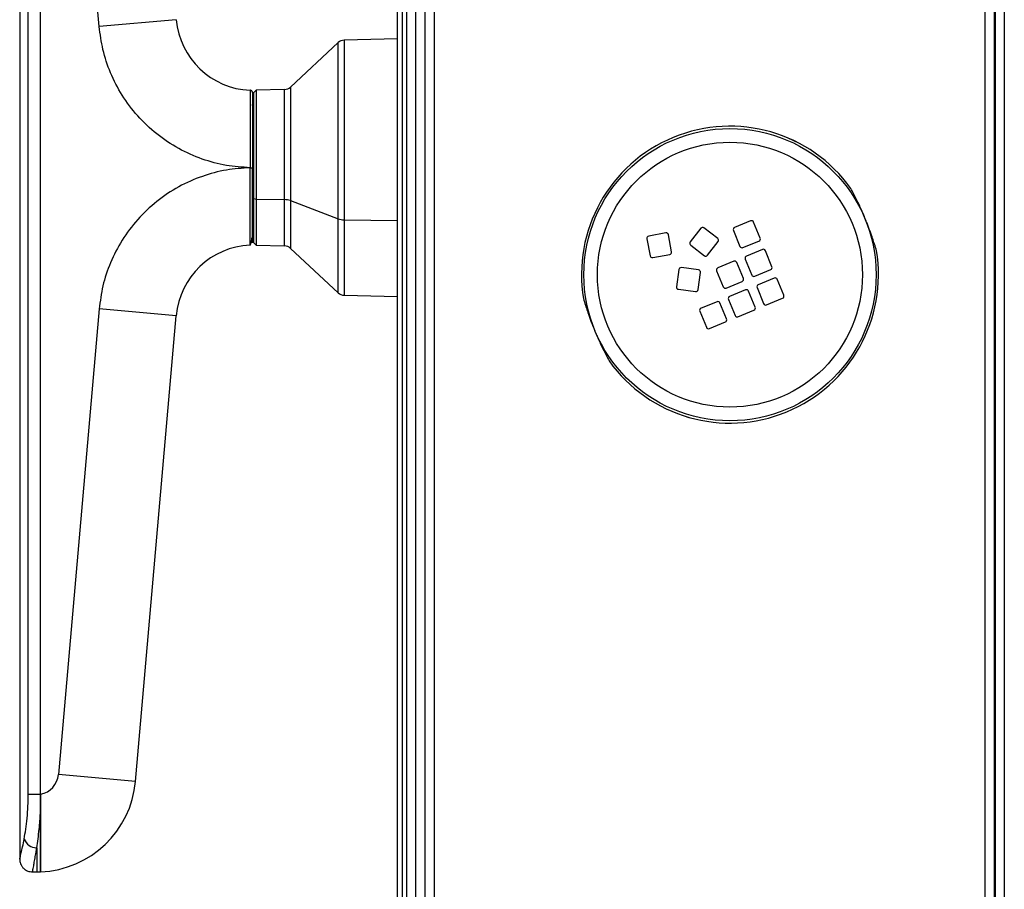
# Model space of a CAD drawing. Units: millimetres. Extents: x 0 to 829, y 0 to 573.
# Drawn here: x 58 to 79, y 392 to 411 of the extents above; entities that cross this region are included whole.
import ezdxf

# ---------------------------------------------------------------- set-up
doc = ezdxf.new("R2010")
doc.units = ezdxf.units.MM

msp = doc.modelspace()

# ---------------------------------------------------------------- linework, layer by layer
at = {"color": 7, "linetype": 'Continuous', "lineweight": 25}
for p, q in [((66.242741, 373.672289), (66.242741, 442.672289)), ((65.842741, 373.772289), (65.842741, 442.572289)), ((65.942741, 442.622289), (65.942741, 373.722289)), ((66.042741, 373.722289), (66.042741, 442.622289)), ((66.442741, 442.172289), (66.442741, 373.377289)), ((78.942741, 428.477289), (78.942741, 375.322289)), ((78.967741, 428.477289), (78.967741, 377.072289)), ((57.543136, 423.362289), (57.543136, 392.982289)), ((57.731317, 394.410031), (57.731317, 421.934546)), ((58.002521, 394.410031), (58.002521, 421.934546)), ((58.003136, 394.410144), (58.003136, 421.934434)), ((59.288568, 411.27581), (58.393599, 421.505363)), ((64.537324, 410.920611), (63.489644, 409.943634)), ((65.842741, 411.005021), (64.668488, 410.974272)), ((62.73448, 409.873633), (62.683136, 409.822289)), ((62.683136, 407.49864), (62.683136, 409.822289)), ((63.35848, 409.889973), (62.73448, 409.873633)), ((62.73448, 409.873633), (62.73448, 407.477678)), ((62.683136, 409.547289), (62.642741, 409.547289)), ((62.603136, 408.172913), (62.603136, 408.171665)), ((62.603136, 408.172913), (62.653136, 408.172913)), ((62.603136, 408.171665), (62.653136, 408.171665)), ((62.653136, 408.171665), (62.653136, 408.172913)), ((62.683136, 407.49864), (62.73448, 407.477678)), ((62.683136, 406.522289), (62.683136, 407.49864)), ((62.73448, 407.477678), (63.35848, 407.471006)), ((62.73448, 407.477678), (62.73448, 406.470944)), ((63.489644, 407.449098), (64.537324, 407.050226)), ((73.595515, 407.004784), (73.24431, 406.859681)), ((73.805922, 406.62646), (73.660819, 406.977665)), ((62.642741, 406.797289), (62.683136, 406.797289)), ((72.502025, 406.8416), (72.270423, 406.540335)), ((72.873404, 406.619165), (72.572139, 406.850766)), ((73.217191, 406.794378), (73.362294, 406.443172)), ((71.318036, 406.611041), (71.386949, 406.237342)), ((71.731839, 406.738192), (71.35814, 406.66928)), ((71.85899, 406.324389), (71.790078, 406.698088)), ((72.650969, 406.247785), (72.88257, 406.549051)), ((73.427597, 406.416054), (73.778803, 406.561156)), ((62.602712, 406.470937), (62.620869, 406.505794)), ((62.683136, 406.522289), (62.73448, 406.470944)), ((62.73448, 406.470944), (63.35848, 406.454604)), ((63.489644, 406.400943), (64.537324, 405.423966)), ((72.27959, 406.470221), (72.580855, 406.238619)), ((73.855173, 406.376312), (73.503967, 406.231209)), ((74.065579, 405.997987), (73.920476, 406.349193)), ((71.445187, 406.197239), (71.818886, 406.266151)), ((73.2267, 406.116654), (72.875495, 405.971551)), ((73.476849, 406.165905), (73.621951, 405.8147)), ((72.018383, 405.933405), (71.968443, 405.556701)), ((72.451224, 405.926461), (72.07452, 405.976401)), ((72.848376, 405.906248), (72.993479, 405.555042)), ((73.437106, 405.73833), (73.292004, 406.089535)), ((73.687255, 405.787581), (74.03846, 405.932684)), ((72.44428, 405.493619), (72.49422, 405.870323)), ((74.11483, 405.747839), (73.763625, 405.602736)), ((74.325237, 405.369515), (74.180134, 405.72072)), ((72.011438, 405.500564), (72.388142, 405.450624)), ((73.058782, 405.527923), (73.409988, 405.673026)), ((73.486357, 405.488181), (73.135152, 405.343079)), ((73.736506, 405.537432), (73.881609, 405.186227)), ((64.668488, 405.370305), (65.842741, 405.339556)), ((73.108033, 405.277775), (73.253136, 404.926569)), ((73.696764, 405.109857), (73.551661, 405.461062)), ((73.946913, 405.159108), (74.298118, 405.304211)), ((59.288568, 405.068767), (58.393599, 394.839214)), ((72.857885, 405.228524), (72.506679, 405.083421)), ((73.068291, 404.8502), (72.923188, 405.201405)), ((73.31844, 404.899451), (73.669645, 405.044553)), ((60.08713, 394.69105), (60.982099, 404.920602)), ((72.479561, 405.018117), (72.624663, 404.666912)), ((72.689967, 404.639793), (73.041172, 404.784896)), ((57.731317, 394.410031), (58.002521, 394.410031)), ((58.003136, 394.386705), (58.003136, 394.141315)), ((58.003136, 394.141315), (58.003136, 394.386705)), ((58.003136, 394.141315), (58.003136, 394.386705)), ((57.82257, 392.702289), (57.916778, 392.702289))]:
    msp.add_line(p, q, dxfattribs=at)
at = {"color": 8, "linetype": 'Continuous', "lineweight": 25}
for p, q in [((66.642741, 442.172289), (66.642741, 373.377289)), ((78.742741, 428.477289), (78.742741, 375.322289)), ((79.167741, 428.477289), (79.167741, 377.072289)), ((60.982099, 411.423975), (59.288568, 411.27581)), ((64.537324, 407.050226), (64.537324, 410.920611)), ((64.668488, 410.974272), (64.668488, 407.028318)), ((63.35848, 407.471006), (63.35848, 409.889973)), ((63.489644, 409.943634), (63.489644, 407.449098)), ((62.683136, 408.172289), (62.653136, 408.172289)), ((63.35848, 406.454604), (63.35848, 407.471006)), ((63.489644, 407.449098), (63.489644, 406.400943)), ((64.537324, 405.423966), (64.537324, 407.050226)), ((64.668488, 407.028318), (65.842741, 407.015764)), ((64.668488, 407.028318), (64.668488, 405.370305)), ((60.982099, 404.920602), (59.288568, 405.068767)), ((60.08713, 394.69105), (58.393599, 394.839214)), ((57.916778, 393.231878), (57.916778, 392.702289))]:
    msp.add_line(p, q, dxfattribs=at)
at = {"color": 7, "linetype": 'Continuous', "lineweight": 25}
for radius in [3.210111, 2.910293]:
    msp.add_circle((73.142741, 405.822289), radius, dxfattribs=at)
for centre, radius, start, end in [((62.67563, 411.57214), 1.7, 185, 267.6355305), ((64.673724, 410.774341), 0.2, 91.5, 133), ((63.353244, 410.089905), 0.2, 271.5, 313), ((73.142741, 405.822289), 3.261081, 35.5126418, 189.3839199), ((73.142741, 405.822289), 3.26105, 35.5126418, 189.3839199), ((63.360491, 407.079452), 0.391559, 70.7407406, 90.2942827), ((64.666477, 407.419872), 0.391559, 250.7407406, 270.2942827), ((73.614608, 406.958573), 0.05, 22.4482808, 112.4482808), ((72.541665, 406.811126), 0.05, 52.4482808, 142.4482808), ((73.263402, 406.81347), 0.05, 112.4482808, 202.4482808), ((71.367207, 406.620109), 0.05, 100.4482808, 190.4482808), ((71.740907, 406.689021), 0.05, 10.4482808, 100.4482808), ((72.84293, 406.579525), 0.05, 322.4482808, 52.4482808), ((73.75971, 406.607368), 0.05, 292.4482808, 22.4482808), ((62.67563, 404.772438), 1.7, 92.3636935, 175), ((63.353244, 406.254673), 0.2, 47, 88.5), ((73.142741, 405.822289), 3.261081, 215.5126418, 9.3839199), ((73.142741, 405.822289), 3.26105, 215.5126418, 9.3839199), ((72.310064, 406.509861), 0.05, 142.4482808, 232.4482808), ((73.408505, 406.462265), 0.05, 202.4482808, 292.4482808), ((73.874265, 406.3301), 0.05, 22.4482808, 112.4482808), ((71.43612, 406.24641), 0.05, 190.4482808, 280.4482808), ((71.809819, 406.315322), 0.05, 280.4482808, 10.4482808), ((72.611329, 406.278259), 0.05, 232.4482808, 322.4482808), ((73.245792, 406.070443), 0.05, 22.4482808, 112.4482808), ((73.52306, 406.184998), 0.05, 112.4482808, 202.4482808), ((72.067949, 405.926834), 0.05, 82.4482808, 172.4482808), ((72.444653, 405.876894), 0.05, 352.4482808, 82.4482808), ((72.894587, 405.92534), 0.05, 112.4482808, 202.4482808), ((74.019368, 405.978895), 0.05, 292.4482808, 22.4482808), ((73.390895, 405.719237), 0.05, 292.4482808, 22.4482808), ((73.668163, 405.833792), 0.05, 202.4482808, 292.4482808), ((74.133923, 405.701628), 0.05, 22.4482808, 112.4482808), ((72.018009, 405.55013), 0.05, 172.4482808, 262.4482808), ((72.394713, 405.50019), 0.05, 262.4482808, 352.4482808), ((73.03969, 405.574135), 0.05, 202.4482808, 292.4482808), ((73.50545, 405.44197), 0.05, 22.4482808, 112.4482808), ((73.782717, 405.556525), 0.05, 112.4482808, 202.4482808), ((64.673724, 405.570237), 0.2, 227, 268.5), ((73.154245, 405.296867), 0.05, 112.4482808, 202.4482808), ((74.279025, 405.350422), 0.05, 292.4482808, 22.4482808), ((72.525772, 405.03721), 0.05, 112.4482808, 202.4482808), ((72.876977, 405.182312), 0.05, 22.4482808, 112.4482808), ((73.650553, 405.090765), 0.05, 292.4482808, 22.4482808), ((73.92782, 405.205319), 0.05, 202.4482808, 292.4482808), ((73.02208, 404.831107), 0.05, 292.4482808, 22.4482808), ((73.299347, 404.945662), 0.05, 202.4482808, 292.4482808), ((72.670875, 404.686004), 0.05, 202.4482808, 292.4482808), ((57.916778, 394.880931), 0.478642, 280.3943602, 355), ((57.916778, 394.880931), 2.178642, 272.275108, 355), ((57.916778, 394.880931), 0.478642, 280.3195474, 280.3943602), ((57.916752, 393.524961), 0.293083, 200.0144025, 270.0049521), ((57.916778, 394.880931), 2.178642, 270, 272.2751065)]:
    msp.add_arc(centre, radius, start, end, dxfattribs=at)
for points, knots in [([(62.603136, 408.172913), (62.428717, 408.184442), (62.071893, 408.208029), (61.542028, 408.351582), (61.025204, 408.580881), (60.544947, 408.901455), (60.125925, 409.29853), (59.783712, 409.754406), (59.529473, 410.247337), (59.356921, 410.75759), (59.311017, 411.105613), (59.288568, 411.27581)], [0, 0, 0, 0, 0.105389729, 0.21560476, 0.329504417, 0.44569976, 0.56261609, 0.676618364, 0.78833886, 0.896488808, 1, 1, 1, 1]), ([(62.638501, 409.858988), (62.635889, 409.86129), (62.630722, 409.865847), (62.618826, 409.872011), (62.609058, 409.872999), (62.602712, 409.87364)], [0, 0, 0, 0, 0.263580105, 0.521558427, 1, 1, 1, 1]), ([(62.638501, 409.858988), (62.640802, 409.856375), (62.645356, 409.851206), (62.651512, 409.839307), (62.652495, 409.82954), (62.653134, 409.823195)], [0, 0, 0, 0, 0.263599952, 0.521583191, 1, 1, 1, 1]), ([(62.653136, 409.823637), (62.653136, 409.823638), (62.653136, 409.842379), (62.653136, 409.777036), (62.653136, 409.621288), (62.653136, 409.35299), (62.653136, 409.007973), (62.653136, 408.605041), (62.653136, 408.316977), (62.653136, 408.172913)], [0, 0, 0, 0, 0.000016209, 0.166597276, 0.333152585, 0.499855401, 0.666596634, 0.833260984, 1, 1, 1, 1]), ([(62.603136, 408.171665), (62.429189, 408.160186), (62.073013, 408.136683), (61.5436, 407.993533), (61.026413, 407.764378), (60.545308, 407.443456), (60.125467, 407.045579), (59.782851, 406.588823), (59.528755, 406.095482), (59.356688, 405.58572), (59.310925, 405.238428), (59.288568, 405.068767)], [0, 0, 0, 0, 0.105105218, 0.2152156, 0.329185634, 0.445579494, 0.562763477, 0.676982915, 0.788783403, 0.896814881, 1, 1, 1, 1]), ([(62.653136, 406.669886), (62.653136, 406.635875), (62.653136, 406.541307), (62.653136, 406.505003), (62.653136, 406.558081), (62.653136, 406.72602), (62.653136, 406.991151), (62.653136, 407.337017), (62.653136, 407.739618), (62.653136, 408.027649), (62.653136, 408.171665)], [0, 0, 0, 0, 0.074270637, 0.206516541, 0.338762445, 0.471009165, 0.603256738, 0.735504667, 0.867752493, 1, 1, 1, 1]), ([(76.360152, 406.354), (76.357312, 406.363465), (76.341572, 406.415918), (76.313212, 406.507444), (76.266018, 406.649995), (76.221699, 406.776137), (76.173613, 406.903521), (76.139453, 406.99016), (76.107501, 407.06804), (76.076553, 407.141233), (76.034145, 407.238144), (75.974995, 407.366821), (75.912772, 407.495098), (75.851787, 407.613957), (75.816471, 407.680342), (75.797195, 407.716576)], [0, 0, 0, 0, 0.035263239, 0.195421766, 0.302371753, 0.408095195, 0.448355959, 0.483678872, 0.505999935, 0.52822229, 0.561530551, 0.625402572, 0.741982069, 0.859168065, 1, 1, 1, 1]), ([(76.360152, 406.354), (76.357312, 406.363465), (76.341572, 406.415918), (76.313212, 406.507444), (76.266018, 406.649995), (76.221699, 406.776137), (76.173613, 406.903521), (76.139453, 406.99016), (76.107501, 407.06804), (76.076553, 407.141233), (76.034145, 407.238144), (75.974995, 407.366821), (75.912772, 407.495098), (75.851787, 407.613957), (75.816471, 407.680342), (75.797195, 407.716576)], [0, 0, 0, 0, 0.035263239, 0.195421766, 0.302371753, 0.408095195, 0.448355959, 0.483678872, 0.505999935, 0.52822229, 0.561530551, 0.625402572, 0.741982069, 0.859168065, 1, 1, 1, 1]), ([(62.620869, 406.505794), (62.62122, 406.506416), (62.62429, 406.511846), (62.630239, 406.543126), (62.637472, 406.581034), (62.642592, 406.611685), (62.645744, 406.628495), (62.647089, 406.633791), (62.647497, 406.6352), (62.647828, 406.636175), (62.648049, 406.636755), (62.648243, 406.637196), (62.648388, 406.637479), (62.648503, 406.637684), (62.648569, 406.637774), (62.648606, 406.637825)], [0, 0, 0, 0, 0.049116032, 0.429038765, 0.730164544, 0.927197956, 0.97922462, 0.986995118, 0.992679112, 0.994787191, 0.996470411, 0.99784806, 0.998490791, 0.99914476, 1, 1, 1, 1]), ([(69.92533, 405.290577), (69.92817, 405.281112), (69.94391, 405.22866), (69.972271, 405.137133), (70.019464, 404.994582), (70.063783, 404.86844), (70.111869, 404.741056), (70.146029, 404.654417), (70.177982, 404.576538), (70.208929, 404.503344), (70.251337, 404.406434), (70.310487, 404.277756), (70.37271, 404.149479), (70.433695, 404.03062), (70.469011, 403.964236), (70.488287, 403.928001)], [0, 0, 0, 0, 0.035263239, 0.195421766, 0.302371753, 0.408095195, 0.448355959, 0.483678872, 0.505999935, 0.52822229, 0.561530551, 0.625402572, 0.741982069, 0.859168065, 1, 1, 1, 1]), ([(69.92533, 405.290577), (69.92817, 405.281112), (69.94391, 405.22866), (69.972271, 405.137133), (70.019464, 404.994582), (70.063783, 404.86844), (70.111869, 404.741056), (70.146029, 404.654417), (70.177982, 404.576538), (70.208929, 404.503344), (70.251337, 404.406434), (70.310487, 404.277756), (70.37271, 404.149479), (70.433695, 404.03062), (70.469011, 403.964236), (70.488287, 403.928001)], [0, 0, 0, 0, 0.035263239, 0.195421766, 0.302371753, 0.408095195, 0.448355959, 0.483678872, 0.505999935, 0.52822229, 0.561530551, 0.625402572, 0.741982069, 0.859168065, 1, 1, 1, 1]), ([(57.64137, 393.424652), (57.653373, 393.494106), (57.677218, 393.632083), (57.706963, 393.87843), (57.727406, 394.139862), (57.730021, 394.320469), (57.731317, 394.410031)], [0, 0, 0, 0, 0.255413369, 0.507395247, 0.755721035, 1, 1, 1, 1]), ([(58.003136, 394.386705), (58.003024, 394.391269), (58.002834, 394.399044), (58.002612, 394.406819), (58.002521, 394.410031)], [0, 0, 0, 0, 0.586911174, 1, 1, 1, 1]), ([(58.003136, 394.410144), (58.003136, 394.405783), (58.003136, 394.39797), (58.003136, 394.390157), (58.003136, 394.386705)], [0, 0, 0, 0, 0.55814843, 1, 1, 1, 1]), ([(58.003136, 394.386705), (58.003136, 394.391092), (58.003136, 394.398904), (58.003136, 394.406717), (58.003136, 394.410144)], [0, 0, 0, 0, 0.561463904, 1, 1, 1, 1]), ([(57.916778, 393.231878), (57.926838, 393.295894), (57.946669, 393.422083), (57.970817, 393.624751), (57.987793, 393.815304), (57.998417, 393.983481), (58.001638, 394.091232), (58.003136, 394.141315)], [0, 0, 0, 0, 0.247933293, 0.488725598, 0.681558428, 0.851985769, 1, 1, 1, 1]), ([(58.003136, 394.141315), (58.003136, 394.041627), (58.003136, 393.842954), (58.003136, 393.564819), (58.003136, 393.313304), (58.003136, 393.096431), (58.003136, 392.921183), (58.003136, 392.794458), (58.003136, 392.716931), (58.003136, 392.709754), (58.003136, 392.706349)], [0, 0, 0, 0, 0.126915752, 0.252934768, 0.379779307, 0.50594834, 0.632706017, 0.759015582, 0.88568985, 1, 1, 1, 1]), ([(58.003136, 392.706351), (58.003136, 392.705575), (58.003136, 392.696881), (58.003136, 392.729926), (58.003136, 392.807611), (58.003136, 392.939654), (58.003136, 393.114689), (58.003136, 393.329704), (58.003136, 393.577118), (58.003136, 393.849669), (58.003136, 394.043892), (58.003136, 394.141315)], [0, 0, 0, 0, 0.012087472, 0.13539032, 0.259080777, 0.382292736, 0.506058723, 0.629199886, 0.753023317, 0.876115589, 1, 1, 1, 1]), ([(57.543136, 392.982289), (57.54497, 392.98919), (57.548647, 393.003025), (57.574784, 393.107407), (57.607272, 393.247909), (57.630007, 393.365754), (57.64137, 393.424652)], [0, 0, 0, 0, 0.2788310113, 0.5589151875, 0.7795523119, 1, 1, 1, 1]), ([(57.543146, 392.984686), (57.546658, 392.949083), (57.552063, 392.894282), (57.58713, 392.828248), (57.623639, 392.782808), (57.669077, 392.746295), (57.735109, 392.711222), (57.78991, 392.705813), (57.825514, 392.702299)], [0, 0, 0, 0, 0.23921706, 0.368204844, 0.499996299, 0.631788297, 0.760777642, 1, 1, 1, 1])]:
    msp.add_open_spline(points, degree=3, knots=knots, dxfattribs=at)
at = {"color": 8, "linetype": 'Continuous', "lineweight": 25}
for points, knots in [([(62.605207, 409.873599), (62.605193, 409.870046), (62.605163, 409.862126), (62.604972, 409.78777), (62.604739, 409.666211), (62.604498, 409.51916), (62.60423, 409.343898), (62.603914, 409.097307), (62.6036, 408.784247), (62.603337, 408.474148), (62.603201, 408.270222), (62.603136, 408.172913)], [0, 0, 0, 0, 0.093002437, 0.207303766, 0.342871511, 0.41875241, 0.499965505, 0.640643706, 0.770881259, 0.890669409, 1, 1, 1, 1]), ([(62.605195, 406.482844), (62.6052, 406.477452), (62.605207, 406.468361), (62.605211, 406.472854), (62.605214, 406.479409), (62.605198, 406.491759), (62.60516, 406.509545), (62.60509, 406.533315), (62.60502, 406.563277), (62.604911, 406.589659), (62.60493, 406.614051), (62.604969, 406.640679), (62.60494, 406.681682), (62.604837, 406.735051), (62.604675, 406.79728), (62.604457, 406.875332), (62.604234, 406.991731), (62.604012, 407.146224), (62.603791, 407.333536), (62.603608, 407.563041), (62.603325, 407.841201), (62.603197, 408.063778), (62.603136, 408.171665)], [0, 0, 0, 0, 0.04542905, 0.076593516, 0.108835128, 0.142101922, 0.17633279, 0.211457449, 0.247396647, 0.284062611, 0.291203406, 0.314808117, 0.353491946, 0.387292045, 0.427105667, 0.472472475, 0.522812366, 0.611326521, 0.690694335, 0.761513632, 0.884401006, 1, 1, 1, 1]), ([(57.823153, 392.702376), (57.824421, 392.708547), (57.827047, 392.721334), (57.84379, 392.803706), (57.859466, 392.886234), (57.870105, 392.944272), (57.880888, 393.005504), (57.891514, 393.068958), (57.903188, 393.140483), (57.911799, 393.198397), (57.916778, 393.231878)], [0, 0, 0, 0, 0.23900692, 0.495238455, 0.577270405, 0.665722976, 0.756092054, 0.821762341, 0.89695764, 1, 1, 1, 1])]:
    msp.add_open_spline(points, degree=3, knots=knots, dxfattribs=at)

doc.saveas('drawing.dxf')
